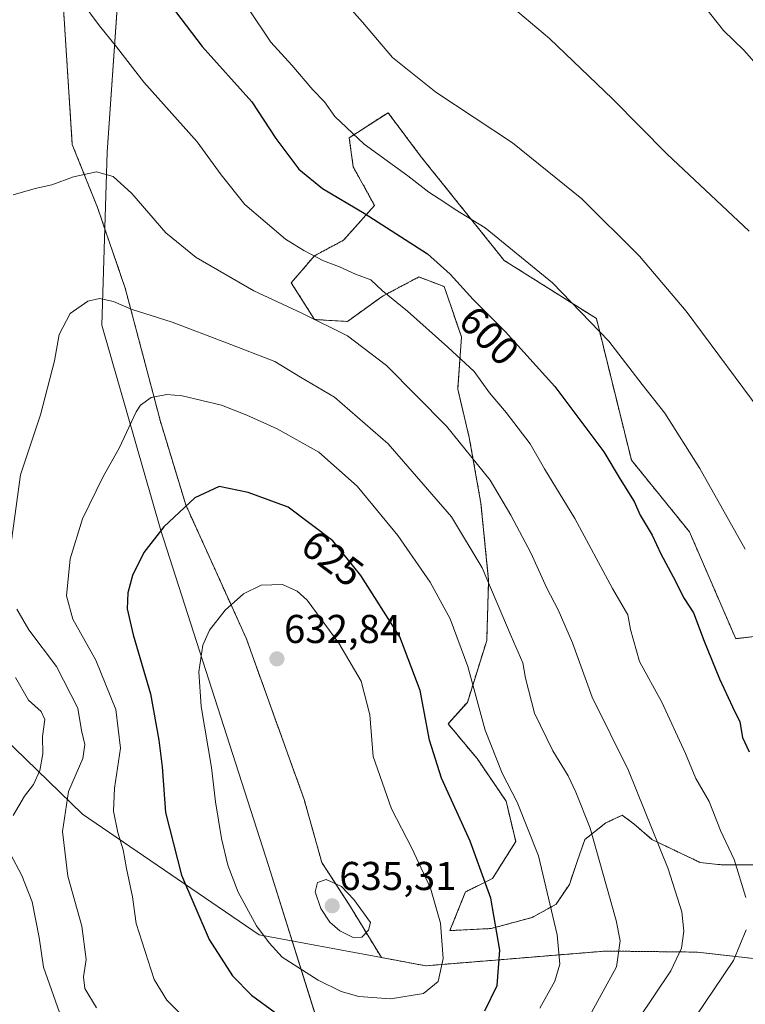
# Model space of a CAD drawing. Units: metres. Extents: x 651787 to 655257, y 4730100 to 4732489.
# Drawn here: x 652143 to 652324, y 4730287 to 4730532 of the extents above; entities that cross this region are included whole.
import ezdxf
from ezdxf.enums import TextEntityAlignment as Align

# ---------------------------------------------------------------- set-up
doc = ezdxf.new("R2010")
doc.units = ezdxf.units.M
doc.header["$MEASUREMENT"] = 0
doc.linetypes.add('TRAZOS', pattern=[0.75, 0.5, -0.25])
for name, color, linetype, lineweight in [('Arbolado forestal', 92, 'TRAZOS', 0), ('Arbolado forestal CxS', 92, 'Continuous', 0), ('Carátula', 7, 'Continuous', 5), ('Curva de nivel maestra', 36, 'Continuous', 30), ('Curva de nivel normal', 36, 'Continuous', 0), ('Entidad de ámbito territorial', 19, 'Continuous', 0), ('Entidad de ámbito territorial CxS', 92, 'Continuous', 0), ('Matorral', 135, 'Continuous', 0), ('Matorral CxS', 135, 'Continuous', 0), ('Punto de cota en terreno', 7, 'Continuous', 0), ('Rótulo de curva de nivel directora', 19, 'Continuous', 0), ('Rótulo de punto de cota en terreno', 19, 'Continuous', 0), ('Suelo desnudo', 252, 'Continuous', 0), ('Suelo desnudo CxS', 43, 'Continuous', 0)]:
    doc.layers.add(name, color=color, linetype=linetype, lineweight=lineweight)
doc.styles.add('Arial', font='txt', dxfattribs={"height": 0.2})

# ---------------------------------------------------------------- blocks, each defined once
blk = doc.blocks.new('*U181')
at = {"layer": 'Curva de nivel normal', "color": 36, "linetype": 'Continuous', "lineweight": 0}
for points in [[(652162.36, 4730285.59, 615), (652159.41, 4730290.45, 615), (652159.12, 4730293.38, 615), (652159.76, 4730297.64, 615), (652158.67, 4730305.95, 615), (652155.19, 4730318.4, 615), (652153.87, 4730329.5, 615), (652155.4, 4730339.44, 615), (652158.96, 4730347.71, 615), (652159.49, 4730351.2, 615), (652158.62, 4730354.63, 615), (652157.73, 4730360.23, 615), (652152.42, 4730370.58, 615), (652145.52, 4730379.76, 615), (652142.53, 4730384.89, 615)], [(652141.22, 4730401.94, 615), (652143.45, 4730418.27, 615), (652148.41, 4730433.22, 615), (652151.87, 4730446.7, 615), (652153.08, 4730453.21, 615), (652155.83, 4730458.43, 615), (652160.22, 4730461.53, 615), (652163.11, 4730462.21, 615), (652166.58, 4730461.43, 615), (652170.96, 4730459.56, 615), (652181.18, 4730456.34, 615), (652194.67, 4730451.16, 615), (652206.69, 4730446.52, 615), (652213.12, 4730442.59, 615), (652221.56, 4730437.66, 615), (652234.9, 4730426.06, 615), (652250.66, 4730407.84, 615), (652258.31, 4730395.16, 615), (652265.51, 4730378.13, 615), (652268.41, 4730371.54, 615), (652269.08, 4730367.68, 615), (652271.33, 4730358.96, 615), (652275.9, 4730349.62, 615), (652279.72, 4730343.38, 615), (652281.63, 4730339.34, 615), (652285.22, 4730330.38, 615), (652291.67, 4730307.34, 615), (652292.65, 4730302.3, 615), (652291.76, 4730295.83, 615), (652285.6, 4730284.6, 615)]]:
    blk.add_polyline3d(points, dxfattribs=at)
blk = doc.blocks.new('*U185')
at = {"layer": 'Curva de nivel normal', "color": 36, "linetype": 'Continuous', "lineweight": 0}
blk.add_polyline3d([(652200, 4730534.6, 595), (652205.77, 4730526.03, 595), (652210.94, 4730520.25, 595), (652216.16, 4730514.18, 595), (652219.04, 4730511.13, 595), (652221.69, 4730507.5, 595), (652228.98, 4730500.6, 595), (652239.8, 4730492.74, 595), (652245.04, 4730488.71, 595), (652249.05, 4730486.11, 595), (652251.58, 4730484.36, 595), (652259.09, 4730479.8, 595), (652275.78, 4730466.11, 595), (652289.83, 4730451.61, 595), (652298.15, 4730440.78, 595), (652303.72, 4730433.68, 595), (652312.46, 4730419.86, 595), (652323.78, 4730399.81, 595)], dxfattribs=at)
blk = doc.blocks.new('*U190')
at = {"layer": 'Curva de nivel normal', "color": 36, "linetype": 'Continuous', "lineweight": 0}
blk.add_polyline3d([(652220.71, 4730539.86, 590), (652228.5, 4730530.99, 590), (652236.01, 4730522.16, 590), (652246.76, 4730513.59, 590), (652265.82, 4730500.99, 590), (652283.1, 4730487.04, 590), (652297.43, 4730472.75, 590), (652309.1, 4730459.03, 590), (652329.4, 4730431.66, 590)], dxfattribs=at)
blk = doc.blocks.new('*U210')
at = {"layer": 'Curva de nivel normal', "color": 36, "linetype": 'Continuous', "lineweight": 0}
for points in [[(652297.16, 4730282.71, 610), (652305.26, 4730294.83, 610), (652307.92, 4730300.44, 610), (652308.46, 4730304.74, 610), (652307.98, 4730309.51, 610), (652304.62, 4730320.22, 610), (652294.71, 4730344.67, 610), (652285.65, 4730362.92, 610), (652280.82, 4730376.5, 610), (652277.18, 4730384.7, 610), (652274.38, 4730390.08, 610), (652270.45, 4730398.93, 610), (652265.42, 4730408.27, 610), (652260.28, 4730416.94, 610), (652249.43, 4730430.44, 610), (652234.54, 4730445.5, 610), (652224.77, 4730452.88, 610), (652213.41, 4730458.57, 610), (652201.5, 4730464.11, 610), (652187.12, 4730472.4, 610), (652179.63, 4730478.57, 610), (652171.18, 4730488.34, 610), (652166.5, 4730492.54, 610), (652162.37, 4730493.73, 610), (652156.6, 4730492.5, 610), (652151.22, 4730490.48, 610), (652147.07, 4730489.56, 610), (652141.6, 4730488.03, 610)], [(652142.18, 4730367.85, 610), (652145.46, 4730362.18, 610), (652148.58, 4730359.41, 610), (652149.53, 4730357.4, 610), (652148.93, 4730353.13, 610), (652148.99, 4730348.88, 610), (652148.26, 4730344.69, 610), (652146.7, 4730341.24, 610), (652144.48, 4730338.29, 610), (652141.62, 4730333.52, 610)], [(652140.89, 4730324.02, 610), (652143.74, 4730318.57, 610), (652146.37, 4730312.03, 610), (652148.06, 4730303.16, 610), (652149.15, 4730295.72, 610), (652154.65, 4730280.26, 610)]]:
    blk.add_polyline3d(points, dxfattribs=at)
blk = doc.blocks.new('*U213')
at = {"layer": 'Curva de nivel normal', "color": 36, "linetype": 'Continuous', "lineweight": 0}
blk.add_polyline3d([(652260.87, 4730538.99, 585), (652275.06, 4730526.96, 585), (652290.77, 4730511.94, 585), (652304.32, 4730498.16, 585), (652324.74, 4730478.94, 585)], dxfattribs=at)
blk = doc.blocks.new('*U226')
at = {"layer": 'Curva de nivel normal', "color": 36, "linetype": 'Continuous', "lineweight": 0}
blk.add_polyline3d([(652313.99, 4730534.5, 580), (652318.39, 4730528.9, 580), (652323.42, 4730524.04, 580), (652327.28, 4730519.61, 580)], dxfattribs=at)
blk = doc.blocks.new('*U229')
at = {"layer": 'Curva de nivel normal', "color": 36, "linetype": 'Continuous', "lineweight": 0}
for points in [[(652158.51, 4730536.21, 605), (652163.11, 4730530.05, 605), (652167.35, 4730524.83, 605), (652174.1, 4730516.06, 605), (652187.4, 4730501.21, 605), (652193.34, 4730493.03, 605), (652199.29, 4730485.62, 605), (652209.37, 4730476.94, 605), (652213.96, 4730474.12, 605), (652218.87, 4730471.6, 605), (652222.83, 4730470.12, 605), (652226.82, 4730468.28, 605), (652230.64, 4730466.86, 605), (652233.49, 4730464.08, 605), (652239.77, 4730459.07, 605), (652249.76, 4730450.07, 605), (652256.32, 4730444.03, 605), (652260.12, 4730438.71, 605), (652264.32, 4730433.83, 605), (652270.26, 4730425.99, 605), (652273.85, 4730419.82, 605), (652281.33, 4730407.4, 605), (652290.76, 4730390, 605), (652294.53, 4730383.45, 605), (652295.21, 4730379.78, 605), (652297.46, 4730371.81, 605), (652303.01, 4730361.75, 605), (652308.87, 4730348.95, 605), (652311.46, 4730342.69, 605), (652314.83, 4730337, 605), (652317.57, 4730329.77, 605), (652320.98, 4730322.51, 605), (652323.89, 4730313.09, 605)], [(652324.02, 4730305.01, 605), (652320.83, 4730297.37, 605), (652311.37, 4730283.42, 605), (652306.36, 4730277.2, 605), (652303.09, 4730274.29, 605), (652301.56, 4730269.74, 605), (652301.81, 4730259.98, 605), (652300.14, 4730252.08, 605), (652297.55, 4730243.09, 605), (652298.68, 4730235.88, 605), (652299.27, 4730231.14, 605), (652301.58, 4730223.27, 605), (652304.22, 4730219.02, 605), (652308.94, 4730215.2, 605), (652315.44, 4730212.59, 605), (652325.66, 4730208.7, 605)]]:
    blk.add_polyline3d(points, dxfattribs=at)
blk = doc.blocks.new('5PATER')
at = {"layer": 'Carátula', "linetype": 'Continuous', "lineweight": 5}
h = blk.add_hatch(color=250, dxfattribs=at)
edge = h.paths.add_edge_path()
edge.add_ellipse((0, 0.01), major_axis=(-1.33, -1.34), ratio=0.999422, start_angle=0, end_angle=360)

msp = doc.modelspace()

# ---------------------------------------------------------------- linework, layer by layer
at = {"layer": 'Arbolado forestal', "color": 92, "linetype": 'TRAZOS', "lineweight": 0}
for points in [[(652233.24, 4730298.14, 633.59), (652225.3, 4730311.16, 635.03), (652218.41, 4730321.82, 634.59), (652214.02, 4730337.49, 633.73), (652199.6, 4730377.62, 631.52), (652184.55, 4730410.86, 624.82), (652178.28, 4730431.55, 621.01), (652169.5, 4730464.78, 613.64), (652162.6, 4730484.85, 610.72), (652156.33, 4730500.52, 609.35), (652153.2, 4730548.81, 604.53)], [(652334.74, 4730379.18, 594.46), (652321.39, 4730377.52, 597.83), (652309.88, 4730404.15, 597.4), (652295.44, 4730421.95, 598.45), (652286.73, 4730457.22, 594.57), (652263.77, 4730471.69, 595.79), (652243, 4730497.64, 593.17), (652234.89, 4730508.46, 592.22), (652225.26, 4730502.22, 595.24), (652226.22, 4730495, 596.93), (652231.52, 4730485.37, 598.88), (652223.82, 4730476.71, 602.59), (652216.6, 4730472.85, 604.77), (652210.82, 4730466.11, 607.7), (652216.59, 4730456.97, 609.95), (652224.78, 4730456.49, 608.77), (652233.44, 4730462.74, 605.3), (652242.59, 4730467.56, 602.13), (652248.85, 4730465.15, 601.02), (652253.18, 4730452.63, 603.14), (652252.22, 4730439.64, 606.84), (652255.11, 4730427.6, 609.02), (652258, 4730411.23, 611.92), (652259.92, 4730391.98, 615), (652259.44, 4730377.05, 617.35), (652254.62, 4730361.65, 620.75), (652249.81, 4730356.35, 622.97), (652257.03, 4730347.69, 621.28), (652264.25, 4730337.1, 620.75), (652266.66, 4730326.99, 621.31), (652260.88, 4730317.84, 624.24), (652254.14, 4730314.47, 627.12), (652250.29, 4730304.84, 629.19), (652260.58, 4730305.37, 625.53), (652270.71, 4730308.11, 621.48), (652276.73, 4730311.39, 619.4), (652280.01, 4730316.32, 617.84), (652281.93, 4730322.06, 616.66), (652283.85, 4730327.53, 615.66), (652289.05, 4730331.64, 613.41), (652293.15, 4730333.56, 612.02), (652296.16, 4730331.37, 611.33), (652300.54, 4730327.53, 610.21), (652312.58, 4730321.79, 607.5), (652317.78, 4730321.24, 605.98), (652326.26, 4730321.24, 603.46)], [(652374.97, 4730295.78, 588.93), (652374.69, 4730295.79, 588.95), (652373.48, 4730295.84, 589.06), (652372.27, 4730295.89, 589.17), (652326.52, 4730297.83, 603.27), (652311.89, 4730299.49, 608.55), (652295.78, 4730299.68, 613.86), (652289.02, 4730299.76, 616.19), (652255.56, 4730297.01, 627.56), (652244.29, 4730296.08, 631.08), (652233.24, 4730298.14, 633.59)]]:
    msp.add_polyline3d(points, dxfattribs=at)
at = {"layer": 'Arbolado forestal CxS', "color": 92, "linetype": 'Continuous', "lineweight": 0}
for points in [[(652326.52, 4730297.82, 603.27), (652311.89, 4730299.49, 608.55), (652295.78, 4730299.68, 613.86), (652289.02, 4730299.76, 616.19), (652255.56, 4730297.01, 627.56), (652244.29, 4730296.08, 631.08), (652233.24, 4730298.14, 633.59), (652225.31, 4730311.16, 635.03), (652218.41, 4730321.82, 634.59), (652214.02, 4730337.49, 633.73), (652199.6, 4730377.62, 631.52), (652184.55, 4730410.86, 624.82), (652178.28, 4730431.55, 621.01), (652169.5, 4730464.78, 613.64), (652162.6, 4730484.85, 610.72), (652156.33, 4730500.52, 609.35), (652153.2, 4730548.81, 604.53)], [(652334.74, 4730379.18, 594.46), (652321.39, 4730377.52, 597.83), (652309.88, 4730404.15, 597.4), (652295.44, 4730421.95, 598.45), (652286.73, 4730457.22, 594.57), (652263.77, 4730471.69, 595.79), (652243, 4730497.64, 593.17), (652234.89, 4730508.46, 592.22), (652225.26, 4730502.22, 595.24), (652226.22, 4730495, 596.93), (652231.52, 4730485.37, 598.88), (652223.82, 4730476.7, 602.59), (652216.6, 4730472.85, 604.77), (652210.82, 4730466.11, 607.7), (652216.6, 4730456.97, 609.95), (652224.78, 4730456.49, 608.77), (652233.44, 4730462.74, 605.3), (652242.59, 4730467.56, 602.13), (652248.85, 4730465.15, 601.02), (652253.18, 4730452.63, 603.14), (652252.22, 4730439.64, 606.84), (652255.11, 4730427.6, 609.02), (652258, 4730411.23, 611.92), (652259.92, 4730391.98, 615), (652259.44, 4730377.05, 617.35), (652254.62, 4730361.65, 620.75), (652249.81, 4730356.35, 622.97), (652257.03, 4730347.69, 621.28), (652264.25, 4730337.1, 620.75), (652266.66, 4730326.99, 621.31), (652260.88, 4730317.84, 624.24), (652254.14, 4730314.47, 627.12), (652250.29, 4730304.84, 629.19), (652260.58, 4730305.37, 625.53), (652270.71, 4730308.11, 621.48), (652276.73, 4730311.39, 619.4), (652280.01, 4730316.31, 617.84), (652281.93, 4730322.06, 616.66), (652283.85, 4730327.53, 615.66), (652289.05, 4730331.64, 613.41), (652293.15, 4730333.55, 612.02), (652296.16, 4730331.37, 611.33), (652300.54, 4730327.53, 610.21), (652312.58, 4730321.79, 607.5), (652317.78, 4730321.24, 605.98), (652326.26, 4730321.24, 603.46)], [(652326.26, 4730321.24, 603.46), (652317.78, 4730321.24, 605.98), (652312.58, 4730321.79, 607.5), (652300.54, 4730327.53, 610.21), (652296.16, 4730331.37, 611.33), (652293.15, 4730333.55, 612.02), (652289.05, 4730331.64, 613.41), (652283.85, 4730327.53, 615.66), (652281.93, 4730322.06, 616.66), (652280.01, 4730316.31, 617.84), (652276.73, 4730311.39, 619.4), (652270.71, 4730308.11, 621.48), (652260.58, 4730305.37, 625.53), (652250.29, 4730304.84, 629.19), (652254.14, 4730314.47, 627.12), (652260.88, 4730317.84, 624.24), (652266.66, 4730326.99, 621.31), (652264.25, 4730337.1, 620.75), (652257.03, 4730347.69, 621.28), (652249.81, 4730356.35, 622.97), (652254.62, 4730361.65, 620.75), (652259.44, 4730377.05, 617.35), (652259.92, 4730391.98, 615), (652258, 4730411.23, 611.92), (652255.11, 4730427.6, 609.02), (652252.22, 4730439.64, 606.84), (652253.18, 4730452.63, 603.14), (652248.85, 4730465.15, 601.02), (652242.59, 4730467.56, 602.13), (652233.44, 4730462.74, 605.3), (652224.78, 4730456.49, 608.77), (652216.6, 4730456.97, 609.95), (652210.82, 4730466.11, 607.7), (652216.6, 4730472.85, 604.77), (652223.82, 4730476.7, 602.59), (652231.52, 4730485.37, 598.88), (652226.22, 4730495, 596.93), (652225.26, 4730502.22, 595.24), (652234.89, 4730508.46, 592.22), (652243, 4730497.64, 593.17), (652263.77, 4730471.69, 595.79), (652286.73, 4730457.22, 594.57), (652295.44, 4730421.95, 598.45), (652309.88, 4730404.15, 597.4), (652321.39, 4730377.52, 597.83), (652334.74, 4730379.18, 594.46)]]:
    msp.add_polyline3d(points, dxfattribs=at)
at = {"layer": 'Curva de nivel maestra', "color": 36, "linetype": 'Continuous', "lineweight": 30}
for points in [[(652178.03, 4730538.97, 600), (652188.65, 4730524.91, 600), (652201.01, 4730511.2, 600), (652206.98, 4730502.04, 600), (652212.7, 4730494.43, 600), (652218.61, 4730489.58, 600), (652228.92, 4730483.41, 600), (652244.69, 4730473.36, 600), (652250.34, 4730468.3, 600), (652256.04, 4730461.98, 600), (652264.05, 4730453.95, 600), (652276.36, 4730440.3, 600), (652288.62, 4730424.04, 600), (652292.61, 4730417.19, 600), (652296.16, 4730411.64, 600), (652297.65, 4730408.29, 600), (652300.58, 4730403.27, 600), (652302.73, 4730398.61, 600), (652305.81, 4730392.91, 600), (652308.54, 4730387.48, 600), (652310.93, 4730383.99, 600), (652313.56, 4730376.92, 600), (652317.37, 4730367.5, 600), (652320.56, 4730360.52, 600), (652322.46, 4730356.8, 600), (652323.07, 4730352.94, 600), (652324.78, 4730349.38, 600)], [(652259, 4730284.88, 625), (652262.03, 4730291.16, 625), (652262.73, 4730299.95, 625), (652260.5, 4730312.95, 625), (652255.33, 4730327.14, 625), (652248.23, 4730342.82, 625), (652245.18, 4730352.28, 625), (652242.89, 4730364.62, 625), (652237.82, 4730377.98, 625), (652228.13, 4730393.23, 625), (652221.18, 4730401.85, 625), (652210.08, 4730410.25, 625), (652200.13, 4730413.94, 625), (652192.89, 4730415.4, 625), (652186.85, 4730412.59, 625), (652179.09, 4730405.4, 625), (652174.15, 4730398.94, 625), (652171.35, 4730393.27, 625), (652170.17, 4730388.94, 625), (652170.01, 4730384.91, 625), (652171.46, 4730378.45, 625), (652175.81, 4730363.8, 625), (652177.83, 4730352.26, 625), (652178.71, 4730345.62, 625), (652179.52, 4730334.29, 625), (652183.47, 4730318.63, 625), (652190.37, 4730302.61, 625), (652196.17, 4730293.6, 625), (652200.88, 4730288.8, 625), (652206.8, 4730284.43, 625)]]:
    msp.add_polyline3d(points, dxfattribs=at)
at = {"layer": 'Curva de nivel normal', "color": 36, "linetype": 'Continuous', "lineweight": 0}
for points in [[(652272.63, 4730285.57, 620), (652276.38, 4730292.29, 620), (652277.6, 4730296.46, 620), (652276.94, 4730303.8, 620), (652272.31, 4730323.5, 620), (652267.01, 4730336.86, 620), (652263.3, 4730344.07, 620), (652259.07, 4730354.74, 620), (652254.75, 4730370.58, 620), (652250.38, 4730382.42, 620), (652245.38, 4730391.61, 620), (652237.36, 4730403.19, 620), (652227.17, 4730415.5, 620), (652217.64, 4730423.94, 620), (652207.34, 4730429.72, 620), (652199.76, 4730433.14, 620), (652193.45, 4730435.62, 620), (652183.68, 4730438, 620), (652179.82, 4730438.33, 620), (652175.94, 4730437.54, 620), (652173.33, 4730435.69, 620), (652172.25, 4730433.95, 620), (652167.96, 4730424.98, 620), (652163.89, 4730417.76, 620), (652158.84, 4730407.38, 620), (652155.77, 4730397.36, 620), (652154.91, 4730388.16, 620), (652156.5, 4730382.35, 620), (652162.22, 4730372.19, 620), (652167.2, 4730359.9, 620), (652168.36, 4730350.28, 620), (652166.86, 4730340.28, 620), (652166.62, 4730334.62, 620), (652167.7, 4730329.28, 620), (652169.01, 4730324.95, 620), (652169.82, 4730320.28, 620), (652171.27, 4730313.28, 620), (652172.21, 4730306.62, 620), (652176.72, 4730292.68, 620), (652179.82, 4730287.5, 620), (652183.21, 4730284.19, 620)], [(652235.47, 4730287.88, 630), (652243.7, 4730289.18, 630), (652247.34, 4730292.19, 630), (652248.61, 4730297.91, 630), (652247.92, 4730306.66, 630), (652245.48, 4730315.42, 630), (652240.82, 4730325.34, 630), (652235.74, 4730335.16, 630), (652231.22, 4730348.15, 630), (652230.38, 4730358.57, 630), (652228.22, 4730366.91, 630), (652222.62, 4730376.43, 630), (652214.77, 4730387.12, 630), (652212.29, 4730389.38, 630), (652208.6, 4730391.02, 630), (652203.34, 4730390.87, 630), (652198.92, 4730388.66, 630), (652194.39, 4730384.61, 630), (652190.44, 4730379.61, 630), (652188.82, 4730375.94, 630), (652187.82, 4730369.28, 630), (652188.39, 4730360.62, 630), (652190.98, 4730345.44, 630), (652191.98, 4730336.9, 630), (652193.44, 4730327.8, 630), (652195.05, 4730321.11, 630), (652197.58, 4730314.43, 630), (652202.2, 4730306.04, 630), (652205.29, 4730301.8, 630), (652208.58, 4730298.2, 630), (652217.54, 4730292.47, 630), (652223.19, 4730289.71, 630), (652227.63, 4730288.41, 630), (652235.47, 4730287.88, 630)], [(652226.18, 4730303.1, 635), (652228.34, 4730303.24, 635), (652230.07, 4730304.95, 635), (652230.51, 4730306.83, 635), (652226.39, 4730312.57, 635), (652223.28, 4730315.79, 635), (652219.5, 4730317.55, 635), (652217.3, 4730316.79, 635), (652216.8, 4730314.48, 635), (652218.13, 4730310.37, 635), (652220.41, 4730306.92, 635), (652222.91, 4730304.76, 635), (652226.18, 4730303.1, 635)]]:
    msp.add_polyline3d(points, dxfattribs=at)
at = {"layer": 'Entidad de ámbito territorial', "color": 19, "linetype": 'Continuous', "lineweight": 0}
msp.add_polyline3d([(652218.24, 4730800, 571.21), (652180.62, 4730740.48, 573.92), (652177.69, 4730736.89, 574.23), (652177.14, 4730736.21, 574.19), (652173.73, 4730731.97, 574.07), (652172.89, 4730730.93, 574.22), (652171.24, 4730728.88, 574.65), (652171.93, 4730719.99, 575.41), (652171.88, 4730701.96, 576.96), (652171.87, 4730698.48, 577.31), (652171.87, 4730695.73, 577.65), (652171.84, 4730685.68, 578.94), (652171.81, 4730674.48, 581.52), (652170.2, 4730614.95, 589.44), (652169.1, 4730571.22, 597.32), (652168.57, 4730550.08, 600.56), (652165.02, 4730498.65, 609.16), (652163.72, 4730455.53, 616.2), (652178.33, 4730404.46, 624.81), (652205.13, 4730321.09, 633.01), (652234.56, 4730227.38, 615.16), (652235.5, 4730224.36, 614.77)], dxfattribs=at)
msp.add_polyline3d([(652218.24, 4730800, 571.21), (652180.62, 4730740.48, 573.92), (652177.69, 4730736.89, 574.23), (652177.14, 4730736.21, 574.19), (652173.73, 4730731.97, 574.07), (652172.89, 4730730.93, 574.22), (652171.24, 4730728.88, 574.65), (652171.93, 4730719.99, 575.41), (652171.88, 4730701.96, 576.96), (652171.87, 4730698.48, 577.31), (652171.87, 4730695.73, 577.65), (652171.84, 4730685.68, 578.94), (652171.81, 4730674.48, 581.52), (652170.2, 4730614.95, 589.44), (652169.1, 4730571.22, 597.32), (652168.57, 4730550.08, 600.56), (652165.02, 4730498.65, 609.16), (652163.72, 4730455.53, 616.2), (652178.33, 4730404.46, 624.81), (652205.13, 4730321.09, 633.01), (652234.56, 4730227.38, 615.16), (652235.5, 4730224.36, 614.77)], dxfattribs=at)
at = {"layer": 'Entidad de ámbito territorial CxS', "color": 92, "linetype": 'Continuous', "lineweight": 0}
for points in [[(652168.57, 4730550.08, 600.56), (652165.02, 4730498.65, 609.16), (652163.72, 4730455.53, 616.2), (652178.33, 4730404.46, 624.81), (652205.13, 4730321.09, 633.01), (652234.56, 4730227.38, 615.16), (652235.5, 4730224.36, 614.77), (652236.66, 4730220.67, 615.04), (652237.54, 4730217.86, 615.56), (652238.29, 4730205.8, 618.41), (652238.97, 4730186.84, 623.71), (652239.19, 4730180.77, 625.53), (652240, 4730158.29, 632.4), (652242.21, 4730108.81, 650.34), (652242.22, 4730108.62, 650.41), (652242.22, 4730108.62, 650.41), (651845.04, 4730099.8, 642.86), (651794.23, 4732413.07, 630.22)], [(652168.57, 4730550.08, 600.56), (652165.02, 4730498.65, 609.16), (652163.72, 4730455.53, 616.2), (652178.33, 4730404.46, 624.81), (652205.13, 4730321.09, 633.01), (652234.56, 4730227.38, 615.16), (652235.5, 4730224.36, 614.77), (652236.66, 4730220.67, 615.04), (652237.54, 4730217.86, 615.56), (652238.29, 4730205.8, 618.41), (652238.97, 4730186.84, 623.71), (652239.19, 4730180.77, 625.53), (652240, 4730158.29, 632.4), (652242.21, 4730108.8, 650.34), (652242.22, 4730108.62, 650.41), (652242.22, 4730108.62, 650.41), (651845.04, 4730099.8, 642.86), (651794.23, 4732413.07, 630.22)], [(655257.48, 4730175.59, 767.15), (652242.22, 4730108.62, 650.41), (652242.22, 4730108.62, 650.41), (652242.21, 4730108.81, 650.34), (652240, 4730158.29, 632.4), (652239.19, 4730180.77, 625.53), (652238.97, 4730186.84, 623.71), (652238.29, 4730205.8, 618.41), (652237.54, 4730217.86, 615.56), (652236.66, 4730220.67, 615.04), (652235.5, 4730224.36, 614.77), (652234.56, 4730227.38, 615.16), (652205.13, 4730321.09, 633.01), (652178.33, 4730404.46, 624.81), (652163.72, 4730455.53, 616.2), (652165.02, 4730498.65, 609.16), (652168.57, 4730550.08, 600.56)], [(655257.48, 4730175.59, 767.15), (652242.22, 4730108.62, 650.41), (652242.22, 4730108.62, 650.41), (652242.21, 4730108.8, 650.34), (652240, 4730158.29, 632.4), (652239.19, 4730180.77, 625.53), (652238.97, 4730186.84, 623.71), (652238.29, 4730205.8, 618.41), (652237.54, 4730217.86, 615.56), (652236.66, 4730220.67, 615.04), (652235.5, 4730224.36, 614.77), (652234.56, 4730227.38, 615.16), (652205.13, 4730321.09, 633.01), (652178.33, 4730404.46, 624.81), (652163.72, 4730455.53, 616.2), (652165.02, 4730498.65, 609.16), (652168.57, 4730550.08, 600.56)]]:
    msp.add_polyline3d(points, dxfattribs=at)
at = {"layer": 'Matorral', "color": 135, "linetype": 'Continuous', "lineweight": 0}
for points in [[(652233.24, 4730298.14, 633.59), (652225.3, 4730311.16, 635.03), (652218.41, 4730321.82, 634.59), (652214.02, 4730337.49, 633.73), (652199.6, 4730377.62, 631.52), (652184.55, 4730410.86, 624.82), (652178.28, 4730431.55, 621.01), (652169.5, 4730464.78, 613.64), (652162.6, 4730484.85, 610.72), (652156.33, 4730500.52, 609.35), (652153.2, 4730548.81, 604.53)], [(651972.17, 4730533.43, 579.2), (651986.78, 4730518.98, 579.23), (652002.21, 4730509.33, 581.23), (652026.32, 4730484.24, 583.33), (652052.36, 4730481.35, 587.18), (652067.79, 4730465.91, 589.66), (652091.9, 4730459.16, 597.38), (652093.83, 4730448.54, 595.91), (652114.09, 4730393.54, 602.54), (652137.23, 4730384.86, 612.52), (652139.16, 4730376.17, 611.62), (652139.16, 4730353.01, 604.3), (652158.91, 4730333.86, 616.59), (652202.82, 4730303.8, 629.53), (652233.24, 4730298.14, 633.59)]]:
    msp.add_polyline3d(points, dxfattribs=at)
at = {"layer": 'Matorral CxS', "color": 135, "linetype": 'Continuous', "lineweight": 0}
msp.add_polyline3d([(652153.2, 4730548.81, 604.53), (652156.33, 4730500.52, 609.35), (652162.6, 4730484.85, 610.72), (652169.5, 4730464.78, 613.64), (652178.28, 4730431.55, 621.01), (652184.55, 4730410.86, 624.82), (652199.6, 4730377.62, 631.52), (652214.02, 4730337.49, 633.73), (652218.41, 4730321.82, 634.59), (652225.31, 4730311.16, 635.03), (652233.24, 4730298.14, 633.59), (652233.24, 4730298.14, 633.59), (652202.82, 4730303.8, 629.53), (652158.91, 4730333.86, 616.59), (652139.16, 4730353.01, 604.3)], dxfattribs=at)
at = {"layer": 'Suelo desnudo', "color": 252, "linetype": 'Continuous', "lineweight": 0}
for points in [[(651972.17, 4730533.43, 579.2), (651986.78, 4730518.98, 579.23), (652002.21, 4730509.33, 581.23), (652026.32, 4730484.24, 583.33), (652052.36, 4730481.35, 587.18), (652067.79, 4730465.91, 589.66), (652091.9, 4730459.16, 597.38), (652093.83, 4730448.54, 595.91), (652114.09, 4730393.54, 602.54), (652137.23, 4730384.86, 612.52), (652139.16, 4730376.17, 611.62), (652139.16, 4730353.01, 604.3), (652158.91, 4730333.86, 616.59), (652202.82, 4730303.8, 629.53), (652233.24, 4730298.14, 633.59)], [(652374.97, 4730295.78, 588.93), (652374.69, 4730295.79, 588.95), (652373.48, 4730295.84, 589.06), (652372.27, 4730295.89, 589.17), (652326.52, 4730297.83, 603.27), (652311.89, 4730299.49, 608.55), (652295.78, 4730299.68, 613.86), (652289.02, 4730299.76, 616.19), (652255.56, 4730297.01, 627.56), (652244.29, 4730296.08, 631.08), (652233.24, 4730298.14, 633.59)]]:
    msp.add_polyline3d(points, dxfattribs=at)
at = {"layer": 'Suelo desnudo CxS', "color": 43, "linetype": 'Continuous', "lineweight": 0}
msp.add_polyline3d([(651972.17, 4730533.43, 579.2), (651986.78, 4730518.98, 579.23), (652002.21, 4730509.33, 581.23), (652026.32, 4730484.24, 583.33), (652052.36, 4730481.35, 587.18), (652067.79, 4730465.91, 589.66), (652091.9, 4730459.16, 597.38), (652093.83, 4730448.54, 595.91), (652114.09, 4730393.54, 602.54), (652137.23, 4730384.86, 612.52), (652139.16, 4730376.17, 611.62), (652139.16, 4730353.01, 604.3), (652158.91, 4730333.86, 616.59), (652202.82, 4730303.8, 629.53), (652233.24, 4730298.14, 633.59), (652233.24, 4730298.14, 633.59), (652244.29, 4730296.08, 631.08), (652255.56, 4730297.01, 627.56), (652289.02, 4730299.76, 616.19), (652295.78, 4730299.68, 613.86), (652311.89, 4730299.49, 608.55), (652326.52, 4730297.82, 603.27)], dxfattribs=at)

# ---------------------------------------------------------------- block references
at = {"layer": 'Curva de nivel normal', "color": 36, "linetype": 'Continuous', "lineweight": 0}
for name in ['*U185', '*U190', '*U226', '*U213', '*U181', '*U210', '*U229']:
    msp.add_blockref(name, (0, 0), dxfattribs=at)
at = {"layer": 'Punto de cota en terreno', "linetype": 'Continuous', "lineweight": 0}
for p in [(652207.25, 4730372.49, 632.84), (652221, 4730311, 635.31)]:
    msp.add_blockref('5PATER', p, dxfattribs=at)

# ---------------------------------------------------------------- texts
at = {"layer": 'Rótulo de curva de nivel directora', "color": 19, "linetype": 'Continuous', "lineweight": 0, "style": 'Arial'}
for s, rotation, p in [('600', -45.0716, (652260.06, 4730452.95)), ('625', -37.1168, (652221.1, 4730397.49))]:
    msp.add_text(s, height=7, rotation=rotation, dxfattribs=at).set_placement(p, align=Align.MIDDLE_CENTER)
at = {"layer": 'Rótulo de punto de cota en terreno', "color": 19, "linetype": 'Continuous', "lineweight": 0, "style": 'Arial'}
for s, p in [('632,84', (652209.01, 4730374.25)), ('635,31', (652222.76, 4730312.76))]:
    msp.add_text(s, height=7, dxfattribs=at).set_placement(p, align=Align.BOTTOM_LEFT)

doc.saveas('drawing.dxf')
